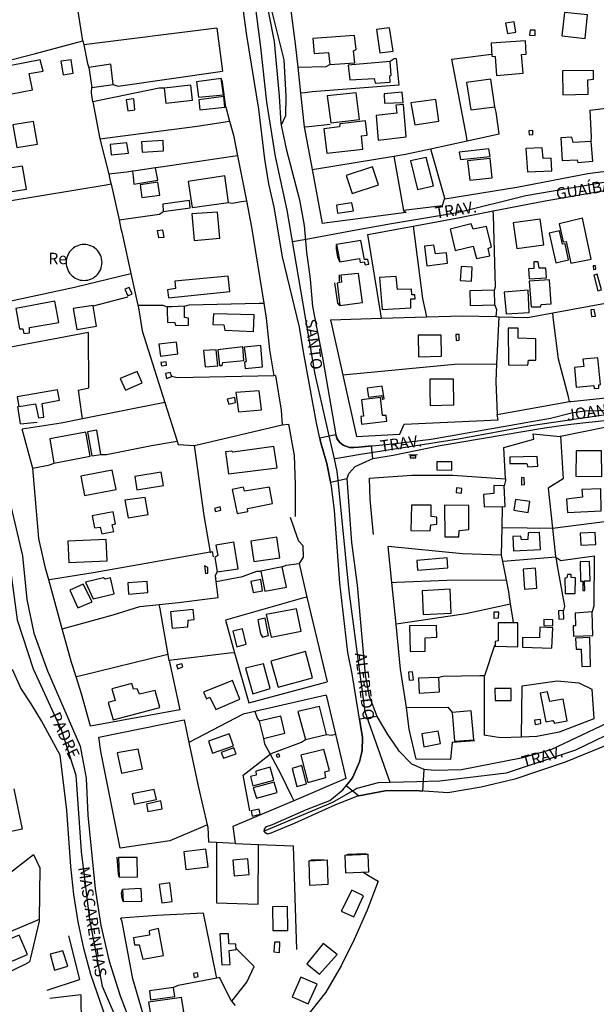
# Model space of a CAD drawing. Units: millimetres. Extents: x 183123 to 185537, y 1671509 to 1674286.
# Drawn here: x 184108 to 184234, y 1671766 to 1671980 of the extents above; entities that cross this region are included whole.
import ezdxf
from ezdxf.enums import TextEntityAlignment as Align

# ---------------------------------------------------------------- set-up
doc = ezdxf.new("R2010")
doc.units = ezdxf.units.MM
doc.header["$MEASUREMENT"] = 0
for name, color, linetype in [('V-CRUZAMENTO', 1, 'Continuous'), ('V-EDIFICACAO', 2, 'Continuous'), ('V-EIXO_DE_LOGRADOURO', 3, 'Continuous'), ('V-LOTE', 1, 'Continuous'), ('V-NOME_DOS_LOGRADOUROS', 7, 'Continuous'), ('V-QUADRA', 2, 'Continuous'), ('V-TESTADA', 210, 'Continuous'), ('V-VALETA', 173, 'Continuous')]:
    doc.layers.add(name, color=color, linetype=linetype)

msp = doc.modelspace()

# ---------------------------------------------------------------- linework, layer by layer
at = {"layer": 'V-CRUZAMENTO'}
for points in [[(184185.16, 1671884.63), (184184.9, 1671887.41), (184182.15, 1671887.16), (184181.07, 1671887.06), (184180.09, 1671887.06), (184178.7, 1671887.57), (184177.91, 1671888.23), (184177.39, 1671888.92), (184177.08, 1671889.81), (184173.62, 1671889.08), (184173.77, 1671888.36), (184173.83, 1671888.09), (184175.13, 1671883.54), (184175.97, 1671879.53), (184179.58, 1671880.28), (184179.6, 1671880.33), (184179.96, 1671881.37), (184181.32, 1671882.9), (184182.9, 1671883.61)], [(184190.95, 1671820.79), (184190.57, 1671821.33), (184188.44, 1671824.37), (184186.13, 1671828.34), (184182.29, 1671827.72), (184182.92, 1671823.76), (184182.84, 1671820.9), (184182.3, 1671818.47), (184180.84, 1671815.08), (184180.5, 1671814.65), (184179.39, 1671813.26), (184182.16, 1671811.05), (184187.87, 1671812.08), (184194.77, 1671812.16), (184195.38, 1671812.12), (184196.09, 1671812.07), (184196.41, 1671816.74), (184193.73, 1671817.91), (184193.52, 1671818.13)]]:
    msp.add_lwpolyline(points, close=True, dxfattribs=at)
at = {"layer": 'V-EDIFICACAO'}
for points in [[(184227.05, 1671982), (184226.5, 1671976.97), (184231.61, 1671976.33), (184232.08, 1671981.49), (184227.05, 1671982)], [(184185.97, 1671978.29), (184186.74, 1671973.22), (184189.6, 1671973.6), (184188.83, 1671978.72), (184185.97, 1671978.29)], [(184214.21, 1671979.7), (184214.59, 1671977.44), (184216.47, 1671977.74), (184216.09, 1671980), (184214.21, 1671979.7)], [(184172.07, 1671976.33), (184172.37, 1671973.09), (184175.52, 1671973.3), (184175.78, 1671970.66), (184181.24, 1671971.08), (184180.98, 1671973.64), (184181.54, 1671973.94), (184181.19, 1671977.01), (184172.07, 1671976.33)], [(184219.54, 1671978.16), (184219.41, 1671977.06), (184220.69, 1671977.01), (184220.65, 1671978.16), (184219.54, 1671978.16)], [(184211.01, 1671975.35), (184211.18, 1671972.49), (184211.95, 1671972.41), (184212.21, 1671968.27), (184218.01, 1671968.78), (184217.67, 1671972.88), (184218.69, 1671972.96), (184218.52, 1671975.82), (184211.01, 1671975.35)], [(184112.52, 1671971.73), (184112.52, 1671971.73), (184102.72, 1671969.78), (184104.01, 1671963.83), (184110.85, 1671965.14), (184110.1, 1671968.75), (184113.18, 1671969.26), (184112.52, 1671971.73), (184112.52, 1671971.73)], [(184117.04, 1671971.38), (184117.55, 1671968.44), (184119.73, 1671968.82), (184119.3, 1671971.68), (184117.04, 1671971.38)], [(184123.14, 1671970.06), (184123.14, 1671970.06), (184123.78, 1671965.67), (184128.47, 1671966.31), (184127.96, 1671970.74), (184123.14, 1671970.06), (184123.14, 1671970.06)], [(184179.83, 1671970.57), (184180.13, 1671967.37), (184185.5, 1671967.63), (184185.72, 1671966.6), (184188.96, 1671966.86), (184188.87, 1671968.23), (184189.17, 1671968.35), (184188.96, 1671971.34), (184179.83, 1671970.57)], [(184226.62, 1671969.29), (184226.71, 1671964.05), (184232.25, 1671964.17), (184232.17, 1671967.37), (184233.41, 1671967.46), (184233.41, 1671969.38), (184226.62, 1671969.29)], [(184139.61, 1671965.5), (184139.61, 1671965.5), (184139.99, 1671962.25), (184145.75, 1671962.89), (184145.41, 1671966.14), (184139.61, 1671965.5), (184139.61, 1671965.5)], [(184146.64, 1671966.9), (184147.07, 1671963.58), (184152.53, 1671964.09), (184152.06, 1671967.59), (184146.64, 1671966.9)], [(184205.68, 1671966.78), (184206.58, 1671960.76), (184211.82, 1671961.44), (184210.97, 1671967.5), (184205.68, 1671966.78)], [(184147.16, 1671962.94), (184147.41, 1671960.76), (184152.83, 1671961.4), (184152.62, 1671963.66), (184147.16, 1671962.94)], [(184175.18, 1671963.87), (184175.99, 1671957.95), (184182.26, 1671958.67), (184181.54, 1671964.47), (184175.18, 1671963.87)], [(184187.64, 1671964.3), (184187.76, 1671962.21), (184191.82, 1671962.42), (184191.6, 1671964.64), (184187.64, 1671964.3)], [(184131.29, 1671962.98), (184131.67, 1671960.59), (184133.21, 1671960.76), (184132.99, 1671963.19), (184131.29, 1671962.98)], [(184185.89, 1671959.52), (184186.36, 1671954.19), (184192.5, 1671954.87), (184191.86, 1671961.96), (184190.24, 1671961.83), (184190.41, 1671960.08), (184185.89, 1671959.52)], [(184193.48, 1671962.3), (184194.33, 1671957.48), (184199.62, 1671958.33), (184198.94, 1671963.06), (184193.48, 1671962.3)], [(184106.5, 1671957.48), (184107.36, 1671952.57), (184111.92, 1671953.3), (184111.03, 1671958.24), (184106.5, 1671957.48)], [(184178, 1671957.73), (184177.91, 1671957.09), (184174.46, 1671956.67), (184175.14, 1671951.29), (184182.99, 1671952.19), (184182.73, 1671955.13), (184183.92, 1671955.26), (184183.58, 1671958.37), (184178, 1671957.73)], [(184219.29, 1671956.2), (184219.37, 1671955.34), (184220.18, 1671955.43), (184220.14, 1671956.24), (184219.29, 1671956.2)], [(184226.28, 1671954.7), (184226.54, 1671949.71), (184229.82, 1671949.84), (184229.99, 1671949.29), (184233.24, 1671949.59), (184232.89, 1671953.89), (184228.93, 1671953.68), (184228.67, 1671954.79), (184226.28, 1671954.7)], [(184127.79, 1671953.21), (184128, 1671950.95), (184131.76, 1671951.33), (184131.46, 1671953.55), (184127.79, 1671953.21)], [(184134.66, 1671953.81), (184134.78, 1671951.55), (184139.48, 1671951.85), (184139.35, 1671954.11), (184134.66, 1671953.81)], [(184204.06, 1671951.55), (184204.31, 1671949.97), (184210.8, 1671950.61), (184210.54, 1671952.27), (184204.06, 1671951.55)], [(184222.44, 1671950.14), (184222.19, 1671952.49), (184218.65, 1671952.36), (184218.95, 1671947.24), (184224.28, 1671947.45), (184224.15, 1671950.22), (184222.44, 1671950.14)], [(184100.92, 1671947.32), (184101.73, 1671942.21), (184109.53, 1671943.44), (184108.64, 1671948.52), (184100.92, 1671947.32)], [(184193.39, 1671949.63), (184194.93, 1671943.36), (184198.43, 1671944.21), (184196.85, 1671950.35), (184193.39, 1671949.63)], [(184205.89, 1671949.67), (184206.4, 1671945.45), (184211.27, 1671945.96), (184210.8, 1671950.14), (184205.89, 1671949.67)], [(184137.73, 1671948.09), (184133.41, 1671947.48), (184132.65, 1671947.37), (184132.79, 1671946.25), (184132.99, 1671944.59), (184138.2, 1671945.4)], [(184144.85, 1671945.15), (184145.7, 1671939.48), (184153.64, 1671940.58), (184152.83, 1671946.34), (184144.85, 1671945.15)], [(184179.36, 1671946.43), (184180.64, 1671942.5), (184186.44, 1671944.42), (184185.12, 1671948.31), (184179.36, 1671946.43)], [(184134.32, 1671944.38), (184134.7, 1671941.61), (184138.62, 1671942.16), (184138.24, 1671944.98), (184134.32, 1671944.38)], [(184139.31, 1671940.2), (184139.35, 1671938.58), (184145.28, 1671939.39), (184145.11, 1671941.01), (184139.31, 1671940.2)], [(184177.23, 1671939.94), (184177.48, 1671938.2), (184180.98, 1671938.71), (184180.6, 1671940.46), (184177.23, 1671939.94)], [(184145.62, 1671938.07), (184146.17, 1671932.27), (184151.76, 1671932.74), (184151.21, 1671938.45), (184145.62, 1671938.07)], [(184207.09, 1671934.74), (184206.7, 1671935.89), (184202.1, 1671934.7), (184203.21, 1671930.05), (184207.13, 1671930.99), (184207.81, 1671928.34), (184210.76, 1671928.94), (184210.41, 1671930.52), (184211.1, 1671930.86), (184210.03, 1671935.3), (184207.09, 1671934.74)], [(184215.83, 1671936.15), (184216.64, 1671930.48), (184222.57, 1671931.29), (184221.72, 1671936.92), (184215.83, 1671936.15)], [(184225.94, 1671935.89), (184226.79, 1671931.97), (184227.43, 1671932.01), (184228.46, 1671927.28), (184232.89, 1671928.21), (184231.02, 1671937.13), (184225.94, 1671935.89)], [(184138.07, 1671934.4), (184138.33, 1671932.91), (184139.61, 1671932.99), (184139.31, 1671934.53), (184138.07, 1671934.4)], [(184223.72, 1671933.89), (184225.17, 1671927.36), (184227.93, 1671928.02), (184227.2, 1671931.51), (184226.61, 1671931.46), (184225.95, 1671934.37), (184223.72, 1671933.89)], [(184126.01, 1671927.47), (184125.99, 1671927.88), (184125.93, 1671928.29), (184125.82, 1671928.68), (184125.67, 1671929.07), (184125.49, 1671929.43), (184125.26, 1671929.78), (184125, 1671930.09), (184124.71, 1671930.38), (184124.4, 1671930.64), (184124.05, 1671930.87), (184123.69, 1671931.05), (184123.3, 1671931.2), (184122.91, 1671931.31), (184122.5, 1671931.37), (184122.09, 1671931.39), (184121.68, 1671931.37), (184121.27, 1671931.31), (184120.88, 1671931.2), (184120.49, 1671931.05), (184120.13, 1671930.87), (184119.78, 1671930.64), (184119.47, 1671930.38), (184119.18, 1671930.09), (184118.92, 1671929.78), (184118.69, 1671929.43), (184118.51, 1671929.07), (184118.36, 1671928.68), (184118.25, 1671928.29), (184118.19, 1671927.88), (184118.17, 1671927.47), (184118.19, 1671927.06), (184118.25, 1671926.65), (184118.36, 1671926.26), (184118.51, 1671925.87), (184118.69, 1671925.51), (184118.92, 1671925.16), (184119.18, 1671924.85), (184119.47, 1671924.56), (184119.78, 1671924.3), (184120.13, 1671924.07), (184120.49, 1671923.89), (184120.88, 1671923.74), (184121.27, 1671923.63), (184121.68, 1671923.57), (184122.09, 1671923.55), (184122.5, 1671923.57), (184122.91, 1671923.63), (184123.3, 1671923.74), (184123.69, 1671923.89), (184124.05, 1671924.07), (184124.4, 1671924.3), (184124.71, 1671924.56), (184125, 1671924.85), (184125.26, 1671925.16), (184125.49, 1671925.51), (184125.67, 1671925.87), (184125.82, 1671926.26), (184125.93, 1671926.65), (184125.99, 1671927.06), (184126.01, 1671927.47)], [(184177.27, 1671931.37), (184177.27, 1671931.37), (184177.95, 1671927.57), (184182.26, 1671928.3), (184182.39, 1671927.45), (184183.29, 1671927.57), (184183.5, 1671926.98), (184184.31, 1671927.11), (184184.1, 1671928.09), (184183.33, 1671928.13), (184182.6, 1671932.27), (184177.27, 1671931.37), (184177.27, 1671931.37)], [(184198.85, 1671929.32), (184198.51, 1671931.24), (184196.47, 1671930.99), (184196.98, 1671926.72), (184201.54, 1671927.28), (184201.29, 1671929.54), (184198.85, 1671929.32)], [(184220.4, 1671927.57), (184220.35, 1671926.12), (184219.2, 1671926.04), (184219.33, 1671923.91), (184223.13, 1671924.08), (184223, 1671926.25), (184221.51, 1671926.21), (184221.33, 1671927.57), (184220.4, 1671927.57)], [(184178.21, 1671924.67), (184178.34, 1671923.14), (184177.36, 1671922.92), (184178, 1671918.1), (184182.94, 1671918.74), (184182.09, 1671925.06), (184178.21, 1671924.67)], [(184204.49, 1671926.59), (184204.27, 1671923.52), (184206.75, 1671923.39), (184206.87, 1671926.42), (184204.49, 1671926.59)], [(184233.82, 1671926.75), (184233.3, 1671926.72), (184233.41, 1671925.95), (184233.92, 1671926.01), (184233.82, 1671926.75)], [(184234.22, 1671924.89), (184233.45, 1671924.67), (184234.34, 1671921.3), (184235.16, 1671921.52), (184234.22, 1671924.89)], [(184141.91, 1671923.35), (184142.08, 1671921.77), (184140.29, 1671921.47), (184140.54, 1671919.77), (184153.94, 1671921.09), (184153.6, 1671924.5), (184141.91, 1671923.35)], [(184186.65, 1671924.16), (184187.21, 1671917.17), (184193.48, 1671917.55), (184193.48, 1671919.55), (184194.42, 1671919.55), (184194.36, 1671920.41), (184193.69, 1671920.41), (184193.61, 1671921.65), (184190.58, 1671921.56), (184190.28, 1671924.38), (184186.65, 1671924.16)], [(184219.37, 1671923.39), (184219.76, 1671917.76), (184221.8, 1671917.81), (184221.97, 1671918.32), (184224.15, 1671918.45), (184223.77, 1671923.69), (184219.37, 1671923.39)], [(184131.93, 1671922.03), (184131.03, 1671921.65), (184131.63, 1671920.19), (184132.57, 1671920.62), (184131.93, 1671922.03)], [(184206.4, 1671921.26), (184206.49, 1671918.06), (184211.86, 1671918.19), (184211.74, 1671921.39), (184206.4, 1671921.26)], [(184213.91, 1671921.01), (184214.3, 1671916.23), (184219.37, 1671916.57), (184219.12, 1671921.43), (184213.91, 1671921.01)], [(184107.19, 1671917.42), (184107.95, 1671912.94), (184108.72, 1671912.94), (184108.94, 1671911.92), (184110.13, 1671912.09), (184110.13, 1671913.28), (184116.57, 1671914.35), (184115.72, 1671919), (184107.19, 1671917.42)], [(184124.1, 1671917.95), (184124.08, 1671918.1), (184119.68, 1671917.42), (184120.49, 1671912.86), (184124.8, 1671913.58)], [(184140.24, 1671917.76), (184140.26, 1671917.11), (184140.33, 1671914.39), (184141.87, 1671914.44), (184142.12, 1671913.67), (184144.89, 1671913.75), (184144.89, 1671915.29), (184144, 1671915.42), (184144, 1671917.89), (184141.27, 1671917.8), (184140.24, 1671917.76)], [(184150.35, 1671916.23), (184150.23, 1671913.92), (184152.66, 1671913.88), (184152.87, 1671912.69), (184159.14, 1671912.39), (184159.23, 1671916.01), (184150.35, 1671916.23)], [(184232.85, 1671917.12), (184232.98, 1671915.63), (184233.83, 1671915.72), (184233.58, 1671917.21), (184232.85, 1671917.12)], [(184216.98, 1671910.94), (184216.98, 1671913.11), (184214.77, 1671913.11), (184214.81, 1671905.09), (184219.07, 1671905.05), (184219.2, 1671906.12), (184220.82, 1671906.12), (184220.82, 1671910.77), (184216.98, 1671910.94)], [(184138.41, 1671909.62), (184138.79, 1671906.97), (184142.55, 1671907.48), (184142.25, 1671910.04), (184138.41, 1671909.62)], [(184195.06, 1671911.58), (184195.14, 1671906.89), (184200.22, 1671906.97), (184200.13, 1671911.62), (184195.06, 1671911.58)], [(184203.29, 1671911.71), (184203.38, 1671910.43), (184204.06, 1671910.47), (184204.02, 1671911.75), (184203.29, 1671911.71)], [(184148.18, 1671908.25), (184148.52, 1671904.67), (184151.29, 1671904.88), (184150.95, 1671908.38), (184148.18, 1671908.25)], [(184151.34, 1671908.42), (184151.68, 1671904.97), (184152.23, 1671904.97), (184152.44, 1671905.61), (184157.01, 1671906.03), (184156.75, 1671909.06), (184151.34, 1671908.42)], [(184157.09, 1671908.98), (184157.52, 1671905.86), (184157.14, 1671905.61), (184157.26, 1671904.33), (184161.1, 1671904.71), (184160.68, 1671909.36), (184157.09, 1671908.98)], [(184138.84, 1671905.65), (184139.01, 1671904.88), (184140.12, 1671905.01), (184140.03, 1671905.78), (184138.84, 1671905.65)], [(184231.1, 1671906.37), (184231.27, 1671904.75), (184229.23, 1671904.5), (184229.65, 1671900.27), (184233.45, 1671900.62), (184233.58, 1671899.93), (184234.6, 1671900.02), (184234.6, 1671900.74), (184234.94, 1671900.79), (184234.39, 1671906.67), (184231.1, 1671906.37)], [(184130.01, 1671902.15), (184131.16, 1671899.59), (184134.78, 1671901.21), (184133.68, 1671903.69), (184130.01, 1671902.15)], [(184139.9, 1671903.22), (184140.12, 1671902.15), (184141.23, 1671902.54), (184140.88, 1671903.47), (184139.9, 1671903.22)], [(184197.66, 1671899.68), (184197.7, 1671896.26), (184202.91, 1671896.39), (184202.78, 1671901.98), (184197.62, 1671902.01), (184197.66, 1671899.68)], [(184107.44, 1671898.14), (184107.44, 1671898.14), (184107.83, 1671896.01), (184111.49, 1671896.61), (184112.13, 1671893.53), (184113.29, 1671893.71), (184112.9, 1671896.69), (184116.7, 1671897.42), (184116.31, 1671899.63), (184107.44, 1671898.14), (184107.44, 1671898.14)], [(184155.26, 1671899.04), (184155.81, 1671894.86), (184160.85, 1671895.28), (184160.34, 1671899.46), (184155.26, 1671899.04)], [(184183.97, 1671900.02), (184184.22, 1671898.06), (184187.12, 1671898.4), (184187.25, 1671897.59), (184187.66, 1671897.67), (184187.25, 1671900.49), (184183.97, 1671900.02)], [(184153.38, 1671897.63), (184153.72, 1671896.56), (184155.17, 1671896.86), (184155, 1671897.97), (184153.38, 1671897.63)], [(184182.69, 1671897.46), (184183.16, 1671893.88), (184182.58, 1671893.82), (184182.72, 1671892.19), (184188.22, 1671892.82), (184188.08, 1671894.07), (184187.3, 1671894.02), (184186.87, 1671897.97), (184182.69, 1671897.46)], [(184114.57, 1671888.97), (184115.5, 1671883.68), (184123.4, 1671885.17), (184122.46, 1671890.42), (184114.57, 1671888.97)], [(184122.84, 1671890.51), (184123.78, 1671885.26), (184125.78, 1671885.56), (184124.85, 1671890.85), (184122.84, 1671890.51)], [(184154.62, 1671886.03), (184154.36, 1671886.28), (184153, 1671886.11), (184153.64, 1671881.33), (184164.26, 1671882.61), (184163.58, 1671887.31), (184154.62, 1671886.03)], [(184229.61, 1671886.33), (184229.61, 1671886.33), (184229.52, 1671880.82), (184235.2, 1671880.74), (184235.16, 1671886.33), (184229.61, 1671886.33)], [(184193.31, 1671885.26), (184193.31, 1671884.79), (184194.59, 1671884.79), (184194.55, 1671885.26), (184193.31, 1671885.26)], [(184199.15, 1671883.94), (184199.15, 1671883.94), (184199.15, 1671882.19), (184202.44, 1671882.15), (184202.44, 1671883.94), (184199.15, 1671883.94), (184199.15, 1671883.94)], [(184215.15, 1671884.96), (184215.15, 1671883.6), (184218.82, 1671883.6), (184219.07, 1671882.87), (184221.21, 1671882.96), (184221.08, 1671885.09), (184215.15, 1671884.96)], [(184121.35, 1671880.82), (184122.2, 1671876.6), (184129.07, 1671877.92), (184128.26, 1671882.1), (184121.35, 1671880.82)], [(184133.16, 1671880.7), (184133.63, 1671877.79), (184139.43, 1671878.78), (184138.92, 1671881.68), (184133.16, 1671880.7)], [(184217.71, 1671880.52), (184217.71, 1671878.95), (184218.35, 1671878.99), (184218.26, 1671880.44), (184217.71, 1671880.52)], [(184157.18, 1671877.5), (184156.92, 1671878.43), (184154.45, 1671877.92), (184155.52, 1671872.63), (184157.9, 1671873.06), (184157.82, 1671873.74), (184163.24, 1671874.81), (184162.6, 1671878.39), (184157.18, 1671877.5)], [(184203.5, 1671878.26), (184203.42, 1671877.24), (184204.53, 1671877.07), (184204.66, 1671878.14), (184203.5, 1671878.26)], [(184214.08, 1671874.21), (184214.08, 1671874.21), (184213.91, 1671878.69), (184211.61, 1671878.78), (184211.61, 1671877.03), (184209.39, 1671876.81), (184209.48, 1671874.13)], [(184227.52, 1671875.79), (184227.69, 1671872.85), (184235.11, 1671873.23), (184234.98, 1671878.05), (184230.89, 1671877.88), (184231.02, 1671876.22), (184227.52, 1671875.79)], [(184131.03, 1671875.58), (184131.71, 1671871.69), (184136.11, 1671872.46), (184135.47, 1671876.17), (184131.03, 1671875.58)], [(184216.34, 1671875.7), (184216, 1671873.36), (184219.16, 1671872.89), (184219.5, 1671875.28), (184216.34, 1671875.7)], [(184150.61, 1671873.74), (184150.82, 1671873.06), (184151.98, 1671873.36), (184151.85, 1671874.08), (184150.61, 1671873.74)], [(184193.61, 1671874.51), (184193.52, 1671868.92), (184197.75, 1671868.88), (184197.87, 1671870.2), (184199.2, 1671870.33), (184199.15, 1671871.87), (184197.96, 1671871.99), (184197.92, 1671874.51), (184193.61, 1671874.51)], [(184200.86, 1671874.51), (184200.9, 1671867.56), (184203.97, 1671867.56), (184204.06, 1671868.92), (184206.19, 1671869.14), (184206.19, 1671874.42), (184200.86, 1671874.51)], [(184123.82, 1671872.12), (184124.33, 1671869.52), (184125.61, 1671869.65), (184126, 1671868.2), (184128.56, 1671868.71), (184128.26, 1671870.2), (184128.98, 1671870.37), (184128.47, 1671873.02), (184123.82, 1671872.12)], [(184118.53, 1671866.58), (184118.75, 1671861.93), (184127.11, 1671862.31), (184126.89, 1671866.96), (184118.53, 1671866.58)], [(184158.5, 1671866.62), (184159.18, 1671862.14), (184164.9, 1671862.95), (184164.22, 1671867.47), (184158.5, 1671866.62)], [(184219.16, 1671868.45), (184219.03, 1671866.96), (184217.67, 1671866.92), (184217.5, 1671867.73), (184215.79, 1671867.64), (184215.96, 1671864.49), (184221.85, 1671864.78), (184221.63, 1671868.54), (184219.16, 1671868.45)], [(184230.51, 1671868.37), (184230.63, 1671865.77), (184233.92, 1671865.89), (184233.75, 1671868.54), (184230.51, 1671868.37)], [(184150.87, 1671865.77), (184151.29, 1671863.46), (184150.65, 1671863.04), (184151.16, 1671859.92), (184155.73, 1671860.6), (184154.83, 1671866.41), (184150.87, 1671865.77)], [(184194.8, 1671862.4), (184194.97, 1671860.26), (184201.58, 1671860.82), (184201.41, 1671862.99), (184194.8, 1671862.4)], [(184148.39, 1671861.2), (184148.65, 1671859.58), (184149.16, 1671859.62), (184149.16, 1671860.86), (184148.39, 1671861.2)], [(184160.72, 1671860.05), (184160.72, 1671860.05), (184161.62, 1671855.7), (184166.31, 1671856.59), (184165.41, 1671860.99), (184160.72, 1671860.05), (184160.72, 1671860.05)], [(184218.05, 1671860.52), (184218.35, 1671856.17), (184220.99, 1671856.34), (184220.74, 1671860.69), (184218.05, 1671860.52)], [(184230.46, 1671862.1), (184230.57, 1671857.89), (184231.11, 1671857.89), (184231.1, 1671855.83), (184231.49, 1671855.83), (184231.44, 1671857.92), (184232.71, 1671857.97), (184232.55, 1671862.14), (184230.46, 1671862.1)], [(184122.37, 1671857.66), (184124.08, 1671854.03), (184128.64, 1671855.1), (184127.83, 1671858.6), (184126.72, 1671858.3), (184126.3, 1671858.64), (184122.37, 1671857.66)], [(184158.54, 1671857.83), (184159.01, 1671855.44), (184161.1, 1671855.78), (184160.72, 1671858.26), (184158.54, 1671857.83)], [(184227.69, 1671859.37), (184227.61, 1671858.64), (184227.14, 1671858.56), (184227.22, 1671855.19), (184229.43, 1671855.21), (184229.46, 1671858.61), (184228.5, 1671858.68), (184228.52, 1671859.36), (184227.69, 1671859.37)], [(184121.9, 1671857.23), (184119, 1671855.91), (184120.75, 1671852.07), (184123.82, 1671853.35), (184121.9, 1671857.23)], [(184131.67, 1671857.53), (184131.8, 1671855.02), (184136.02, 1671855.44), (184135.85, 1671857.79), (184131.67, 1671857.53)], [(184195.95, 1671855.78), (184196.17, 1671850.62), (184202.27, 1671850.88), (184202.1, 1671856.17), (184195.95, 1671855.78)], [(184140.97, 1671851.22), (184141.35, 1671847.64), (184144.77, 1671847.94), (184144.81, 1671849.39), (184146.13, 1671849.51), (184145.92, 1671851.69), (184140.97, 1671851.22)], [(184161.87, 1671850.62), (184162.94, 1671845.67), (184169.55, 1671847), (184168.53, 1671851.86), (184161.87, 1671850.62)], [(184160.04, 1671849.47), (184160.04, 1671849.47), (184160.63, 1671846.36), (184161.06, 1671845.63), (184162.38, 1671846.02), (184161.66, 1671849.77), (184160.04, 1671849.47)], [(184211.61, 1671851.09), (184211.61, 1671849.81), (184212.68, 1671849.85), (184212.72, 1671851.09), (184211.61, 1671851.09)], [(184222.57, 1671849.51), (184222.57, 1671848.19), (184224.49, 1671848.15), (184224.49, 1671849.47), (184222.57, 1671849.51)], [(184225.73, 1671851.43), (184225.81, 1671849.6), (184226.92, 1671849.68), (184226.88, 1671851.48), (184225.73, 1671851.43)], [(184229.4, 1671850.92), (184229.44, 1671848.15), (184228.93, 1671848.15), (184229.01, 1671845.84), (184233.28, 1671846.02), (184233.11, 1671851.18), (184229.4, 1671850.92)], [(184154.58, 1671847), (184155.47, 1671843.54), (184157.52, 1671844.14), (184156.71, 1671847.51), (184154.58, 1671847)], [(184193.18, 1671848.11), (184193.31, 1671842.56), (184196.59, 1671842.6), (184196.59, 1671845.5), (184199.2, 1671845.63), (184199.11, 1671848.23), (184193.18, 1671848.11)], [(184216.86, 1671848.79), (184212.55, 1671848.79), (184212.55, 1671844.82), (184211.95, 1671844.69), (184211.91, 1671843.71), (184216.86, 1671843.58), (184216.86, 1671848.79)], [(184221.68, 1671847.81), (184221.59, 1671845.5), (184217.88, 1671845.55), (184217.88, 1671843.5), (184224.32, 1671843.29), (184224.49, 1671847.68), (184221.68, 1671847.81)], [(184229.44, 1671845.46), (184229.61, 1671843.03), (184230.72, 1671843.03), (184230.89, 1671839.28), (184232.77, 1671839.32), (184232.64, 1671845.55), (184229.44, 1671845.46)], [(184162.9, 1671840.38), (184164.52, 1671834.71), (184172.02, 1671836.76), (184170.45, 1671842.56), (184162.9, 1671840.38)], [(184142.29, 1671839.53), (184142.55, 1671838.76), (184143.7, 1671839.15), (184143.44, 1671839.87), (184142.29, 1671839.53)], [(184157.39, 1671838.89), (184158.93, 1671833.3), (184162.77, 1671834.46), (184161.32, 1671839.83), (184157.39, 1671838.89)], [(184193.82, 1671838.08), (184193.01, 1671838), (184193.14, 1671836.29), (184194.08, 1671836.33), (184193.82, 1671838.08)], [(184195.19, 1671836.67), (184195.31, 1671833.43), (184199.79, 1671833.69), (184199.62, 1671836.84), (184195.19, 1671836.67)], [(184128.13, 1671834.41), (184128.9, 1671831.81), (184127.37, 1671831.42), (184127.37, 1671831.42), (184128.47, 1671827.63), (184138.67, 1671830.32), (184137.64, 1671834.03), (184134.19, 1671833.22), (184133.68, 1671834.37), (184132.87, 1671834.28), (184132.52, 1671835.52), (184128.13, 1671834.41)], [(184148.18, 1671833.65), (184148.82, 1671832.19), (184149.59, 1671832.54), (184150.87, 1671829.89), (184156.16, 1671832.15), (184154.49, 1671836.16), (184148.18, 1671833.65)], [(184211.86, 1671834.46), (184211.91, 1671831.81), (184215.45, 1671831.81), (184215.41, 1671834.46), (184211.86, 1671834.46)], [(184223.38, 1671833.69), (184221.76, 1671833.43), (184222.96, 1671827.2), (184224.49, 1671827.46), (184224.88, 1671826.86), (184227.65, 1671827.42), (184226.75, 1671832.15), (184223.89, 1671831.6), (184223.38, 1671833.69)], [(184168.78, 1671829.42), (184170.45, 1671823.32), (184175.05, 1671824.39), (184173.56, 1671830.53), (184168.78, 1671829.42)], [(184160.38, 1671827.29), (184160.38, 1671827.29), (184161.32, 1671823.54), (184165.97, 1671824.73), (184165.07, 1671828.44), (184160.38, 1671827.29), (184160.38, 1671827.29)], [(184202.52, 1671829.21), (184202.52, 1671829.21), (184203.03, 1671822.94), (184207.26, 1671823.24), (184206.7, 1671829.55), (184202.52, 1671829.21), (184202.52, 1671829.21)], [(184220.52, 1671827.5), (184220.69, 1671826.61), (184221.93, 1671826.78), (184221.8, 1671827.67), (184220.52, 1671827.5)], [(184149.25, 1671822.94), (184150.14, 1671820.34), (184154.71, 1671821.96), (184153.81, 1671824.52), (184149.25, 1671822.94)], [(184195.87, 1671824.56), (184196.34, 1671821.74), (184200.01, 1671822.43), (184199.49, 1671825.16), (184195.87, 1671824.56)], [(184152.06, 1671820.51), (184152.57, 1671819.23), (184155.35, 1671820.21), (184154.83, 1671821.53), (184152.06, 1671820.51)], [(184129.32, 1671820.38), (184130.26, 1671815.99), (184134.83, 1671816.92), (184133.89, 1671821.19), (184129.32, 1671820.38)], [(184164.09, 1671820), (184164.26, 1671819.44), (184164.86, 1671819.61), (184164.64, 1671820.21), (184164.09, 1671820)], [(184169.42, 1671819.87), (184171, 1671813.94), (184174.92, 1671815), (184174.67, 1671816.24), (184175.73, 1671816.58), (184174.5, 1671821.15), (184169.42, 1671819.87)], [(184159.61, 1671816.37), (184159.7, 1671815.56), (184158.42, 1671815.22), (184158.93, 1671813.21), (184163.54, 1671814.45), (184162.72, 1671817.27), (184159.61, 1671816.37)], [(184167.54, 1671816.97), (184168.61, 1671813.08), (184168.61, 1671813.08), (184170.7, 1671813.64), (184169.64, 1671817.65), (184167.54, 1671816.97)], [(184159.06, 1671812.74), (184159.74, 1671810.48), (184164.3, 1671811.72), (184163.66, 1671814.02), (184159.06, 1671812.74)], [(184132.57, 1671811.46), (184133.04, 1671809.16), (184137.9, 1671810.18), (184137.43, 1671812.4), (184132.57, 1671811.46)], [(184135.72, 1671809.2), (184136.02, 1671807.58), (184139.18, 1671808.18), (184138.88, 1671809.89), (184135.72, 1671809.2)], [(184158.6, 1671807.73), (184158.81, 1671806.6), (184160.6, 1671807.01), (184160.34, 1671808.1), (184158.6, 1671807.73)], [(184143.87, 1671798.79), (184144.34, 1671794.91), (184149.2, 1671795.55), (184148.73, 1671799.35), (184143.87, 1671798.79)], [(184184.31, 1671794.44), (184184.31, 1671794.44), (184184.18, 1671798.24), (184179.1, 1671797.98), (184179.1, 1671797.98), (184179.1, 1671797.98), (184179.23, 1671794.19)], [(184129.58, 1671797.52), (184129.75, 1671793.25), (184133.76, 1671793.33), (184133.68, 1671797.56), (184129.58, 1671797.52)], [(184154.62, 1671797), (184154.88, 1671793.55), (184158.16, 1671793.85), (184157.9, 1671797.26), (184154.62, 1671797)], [(184171.17, 1671796.75), (184171.17, 1671796.75), (184171.38, 1671791.5), (184175.44, 1671791.71), (184175.27, 1671797), (184171.17, 1671796.75), (184171.17, 1671796.75)], [(184140.8, 1671792.01), (184138.5, 1671791.63), (184139.09, 1671787.66), (184141.31, 1671787.92), (184140.8, 1671792.01), (184140.8, 1671792.01)], [(184130.52, 1671790.56), (184130.52, 1671790.56), (184130.6, 1671787.92), (184134.74, 1671788.05), (184134.57, 1671790.78), (184130.52, 1671790.56), (184130.52, 1671790.56)], [(184178.25, 1671785.83), (184181.07, 1671784.59), (184183.16, 1671789.15), (184180.6, 1671790.39), (184178.25, 1671785.83)], [(184163.28, 1671786.81), (184163.32, 1671781.6), (184166.61, 1671781.65), (184166.56, 1671786.85), (184163.28, 1671786.81)], [(184136.28, 1671781.56), (184136.41, 1671780.62), (184132.87, 1671779.98), (184133.12, 1671778.49), (184134.14, 1671778.49), (184134.91, 1671775.33), (184139.48, 1671776.19), (184138.33, 1671782.03), (184136.28, 1671781.56)], [(184155.3, 1671777.47), (184155.22, 1671778.62), (184153.72, 1671778.7), (184153.64, 1671780.92), (184151.76, 1671780.88), (184152.19, 1671774.1), (184153.98, 1671774.22), (184153.81, 1671777.25), (184155.3, 1671777.47)], [(184098.36, 1671776.66), (184100.19, 1671772.35), (184102.2, 1671773.03), (184102.49, 1671772.31), (184103.94, 1671772.9), (184103.73, 1671773.84), (184109.75, 1671776.4), (184107.91, 1671780.62), (184098.36, 1671776.66)], [(184163.71, 1671779.09), (184163.54, 1671776.95), (184164.8, 1671776.82), (184164.86, 1671779.05), (184163.71, 1671779.09)], [(184170.79, 1671774.31), (184173.56, 1671772.05), (184177.4, 1671776.4), (184177.4, 1671776.4), (184177.4, 1671776.4), (184174.37, 1671778.75), (184170.79, 1671774.31)], [(184117.42, 1671777.21), (184114.65, 1671776.44), (184115.59, 1671772.99), (184118.53, 1671773.8), (184117.42, 1671777.21)], [(184146, 1671772.22), (184146.13, 1671771.37), (184147.03, 1671771.54), (184146.86, 1671772.39), (184146, 1671772.22)], [(184169.46, 1671771.41), (184167.54, 1671767.1), (184171.04, 1671765.61), (184173.05, 1671769.87), (184169.46, 1671771.41)], [(184136.36, 1671768.42), (184136.62, 1671766.46), (184141.95, 1671767.23), (184141.65, 1671769.19), (184136.36, 1671768.42)], [(184136.15, 1671765.95), (184136.96, 1671761.04), (184142.34, 1671761.81), (184142.12, 1671763.52), (184143.87, 1671763.86), (184143.36, 1671767.02), (184136.15, 1671765.95)]]:
    msp.add_lwpolyline(points, close=True, dxfattribs=at)
at = {"layer": 'V-EIXO_DE_LOGRADOURO'}
for points in [[(184175.88, 1671888.64), (184172.6, 1671903.1), (184166.5, 1671938.88), (184163.9, 1671950.63), (184162, 1671962.46), (184160.72, 1671974.44), (184157.68, 1671998.1), (184152.48, 1672020.82), (184150.22, 1672044.62), (184148.04, 1672060.69)], [(184167.66, 1671932.06), (184170.63, 1671932.52), (184180.72, 1671934.47), (184189.29, 1671935.99), (184203.72, 1671938.37), (184218.59, 1671942.06), (184239.49, 1671945.65), (184253.93, 1671947.38), (184274.38, 1671950.97), (184289.14, 1671953.04), (184304.62, 1671956), (184311.6, 1671957.05)], [(184090.38, 1671931.31), (184090.67, 1671929.95), (184095.76, 1671905.96), (184105.72, 1671862.46), (184107.49, 1671849.42), (184110.94, 1671838.74), (184117.19, 1671825.3), (184120.27, 1671815.5), (184121.46, 1671798.89), (184123.28, 1671784.02), (184126.05, 1671769.47), (184131.35, 1671757.13), (184138.39, 1671749.54), (184147.17, 1671739.58), (184154.21, 1671728.83), (184155.01, 1671726.75)], [(184311.22, 1671903.97), (184303.96, 1671903.7), (184287.59, 1671901.37), (184270.29, 1671899.19), (184219.7, 1671891.8), (184203.88, 1671888.92), (184182.5, 1671885.52)], [(184176.8, 1671884.61), (184175.88, 1671888.64)], [(184182.5, 1671885.52), (184177.8, 1671884.77), (184176.8, 1671884.61)], [(184177.61, 1671879.91), (184177.42, 1671881.86), (184176.8, 1671884.61)], [(184186.78, 1671820.11), (184183.48, 1671829.34), (184179.98, 1671855.72), (184177.61, 1671879.91)], [(184240.35, 1671826.25), (184229.46, 1671820.99), (184214.34, 1671815.93), (184199.84, 1671814.22), (184194.78, 1671814.07)], [(184189, 1671813.91), (184188.64, 1671814.91), (184186.78, 1671820.11)], [(184189, 1671813.91), (184186.35, 1671813.83), (184181.72, 1671812.59), (184181.33, 1671812.37)], [(184194.78, 1671814.07), (184189, 1671813.91)], [(184181.33, 1671812.37), (184176.36, 1671809.55), (184161.47, 1671803.28)]]:
    msp.add_lwpolyline(points, dxfattribs=at)
at = {"layer": 'V-LOTE'}
for points in [[(184121.82, 1671975.86), (184120.48, 1671984.11), (184118.39, 1671994.38), (184125.11, 1671995.46), (184126.17, 1671995.7)], [(184166.69, 1671987), (184168.24, 1671975.23), (184168.79, 1671970.07)], [(184151.07, 1671978.61), (184122, 1671974.97)], [(184151.07, 1671978.61), (184152.31, 1671969.2)], [(184093.65, 1671968.51), (184111.5, 1671973.06), (184121.82, 1671975.86)], [(184121.82, 1671975.86), (184122, 1671974.97)], [(184122, 1671974.97), (184122.83, 1671970.91), (184123.14, 1671970.06)], [(184205.81, 1671954), (184205.62, 1671955), (184202.45, 1671971.88), (184211.11, 1671972.91)], [(184168.79, 1671970.07), (184175.02, 1671970.28), (184175.78, 1671970.66)], [(184168.79, 1671970.07), (184169.4, 1671964.39)], [(184190.3, 1671971.97), (184190.86, 1671966.17), (184171.92, 1671964.7), (184170.4, 1671964.51), (184169.4, 1671964.39)], [(184190.3, 1671971.97), (184189.87, 1671971.9), (184188.96, 1671971.34)], [(184128.47, 1671966.31), (184129.57, 1671965.93), (184152.31, 1671969.2)], [(184124.02, 1671962.51), (184124.01, 1671962.51), (184123.73, 1671964.47), (184123.78, 1671965.67)], [(184139.61, 1671965.5), (184138.52, 1671965.49), (184124.02, 1671962.51)], [(184169.4, 1671964.39), (184170.19, 1671957.04)], [(184232.89, 1671953.89), (184232.98, 1671954.84), (184232.65, 1671960.69), (184252.69, 1671963.26), (184254.48, 1671963.49)], [(184124.02, 1671962.51), (184125.53, 1671954.42)], [(184153.07, 1671961.38), (184153.89, 1671958.32)], [(184205.81, 1671954), (184212.78, 1671955.51), (184212.16, 1671960.29), (184211.82, 1671961.44)], [(184125.53, 1671954.42), (184146.8, 1671957.22), (184152.89, 1671958.16), (184153.89, 1671958.32)], [(184153.89, 1671958.32), (184154.72, 1671955.23), (184155.6, 1671950.76)], [(184170.19, 1671957.04), (184171.19, 1671957.15), (184175.89, 1671957.66)], [(184170.19, 1671957.04), (184170.22, 1671956.72), (184171.9, 1671947.76)], [(184125.53, 1671954.42), (184127.47, 1671946.71)], [(184197.76, 1671952.25), (184205.81, 1671954)], [(184155.6, 1671950.76), (184154.58, 1671950.61), (184138.89, 1671948.26), (184137.73, 1671948.09)], [(184155.6, 1671950.76), (184157.56, 1671940.93)], [(184171.9, 1671947.76), (184172.9, 1671947.92), (184189.81, 1671950.67)], [(184189.81, 1671950.67), (184192.34, 1671951.08), (184197.76, 1671952.25)], [(184189.81, 1671950.67), (184191.9, 1671938.8)], [(184197.76, 1671952.25), (184198.05, 1671951.25), (184200.62, 1671942.27), (184200.91, 1671941.27)], [(184267.99, 1671952.01), (184249.53, 1671949.08), (184232.18, 1671946.79), (184216.64, 1671943.86), (184200.91, 1671941.27)], [(184132.65, 1671947.37), (184131.41, 1671947.14), (184127.47, 1671946.71)], [(184127.47, 1671946.71), (184127.82, 1671945.32), (184127.99, 1671944.54)], [(184171.9, 1671947.76), (184174.1, 1671935.99)], [(184127.99, 1671944.54), (184126.94, 1671944.36), (184098.61, 1671939.69)], [(184127.99, 1671944.54), (184129.72, 1671936.75)], [(184211.51, 1671938.71), (184222.85, 1671940.94), (184238.36, 1671943.59)], [(184153.64, 1671940.58), (184154.44, 1671940.42), (184156.48, 1671940.75), (184157.56, 1671940.93)], [(184157.56, 1671940.93), (184158.7, 1671935.16), (184161.38, 1671918.56)], [(184200.91, 1671941.27), (184200.79, 1671941.25), (184200.36, 1671939.83), (184191.9, 1671938.8)], [(184129.72, 1671936.75), (184138.56, 1671938.01), (184139.35, 1671938.58)], [(184191.9, 1671938.8), (184192.49, 1671938.4), (184174.1, 1671935.99)], [(184193.97, 1671935.38), (184204.23, 1671937.28), (184211.51, 1671938.71)], [(184211.74, 1671921.39), (184212, 1671922.15), (184211.54, 1671937.71), (184211.51, 1671938.71)], [(184129.72, 1671936.75), (184130.15, 1671934.8), (184130.31, 1671934.09)], [(184130.31, 1671934.09), (184130.6, 1671932.8), (184132.33, 1671925.02)], [(184187.08, 1671915.27), (184186.92, 1671916.27), (184184.13, 1671933.55), (184193.97, 1671935.38)], [(184193.97, 1671935.38), (184196.03, 1671919.59), (184196.93, 1671915.56)], [(184102.03, 1671918.21), (184120.03, 1671922.1), (184132.33, 1671925.02)], [(184132.33, 1671925.02), (184133.86, 1671918.11)], [(184131.59, 1671919.88), (184124.1, 1671917.95)], [(184144, 1671917.89), (184145.04, 1671918.21), (184160.38, 1671918.54), (184161.38, 1671918.56)], [(184161.38, 1671918.56), (184161.91, 1671915.28), (184162.63, 1671908.36), (184163.58, 1671902.68)], [(184224.49, 1671916.49), (184240.4, 1671919.41)], [(184133.86, 1671918.11), (184133.98, 1671917.58), (184134.8, 1671912.52), (184139.74, 1671896.9)], [(184133.86, 1671918.11), (184139.27, 1671918.11), (184140.24, 1671917.76)], [(184212.15, 1671915.63), (184212.26, 1671917.12), (184211.86, 1671918.19)], [(184212.71, 1671915.62), (184218.96, 1671915.48), (184224.49, 1671916.49)], [(184228.19, 1671897.09), (184227.93, 1671898.09), (184225.74, 1671906.35), (184224.61, 1671915.49), (184224.49, 1671916.49)], [(184175.92, 1671914.94), (184187.08, 1671915.27)], [(184175.92, 1671914.94), (184178.62, 1671902.87)], [(184187.08, 1671915.27), (184196.93, 1671915.56)], [(184196.93, 1671915.56), (184204.77, 1671915.79), (184212.15, 1671915.63)], [(184212.15, 1671915.63), (184212.71, 1671915.62)], [(184212.71, 1671915.62), (184212.23, 1671905.27)], [(184121.76, 1671893.34), (184121.62, 1671894.34), (184120.87, 1671899.56), (184123.16, 1671900.1), (184123.09, 1671912.16), (184103.75, 1671908.5)], [(184212.23, 1671905.27), (184203.02, 1671905.19), (184178.62, 1671902.87)], [(184212.23, 1671905.27), (184212.05, 1671901.46), (184212.35, 1671894.29)], [(184163.58, 1671902.68), (184142.4, 1671902.28), (184141.23, 1671902.54)], [(184163.91, 1671902.8), (184163.58, 1671902.68)], [(184163.91, 1671902.8), (184165.12, 1671895.21), (184165.41, 1671891.98)], [(184178.62, 1671902.87), (184181.62, 1671889.46), (184181.65, 1671889.46)], [(184139.74, 1671896.9), (184121.76, 1671893.34)], [(184139.74, 1671896.9), (184142.42, 1671888.44)], [(184212.35, 1671894.29), (184228.19, 1671897.09)], [(184228.19, 1671897.09), (184228.48, 1671897.14), (184243.77, 1671898.69)], [(184108.17, 1671892.21), (184107.63, 1671895.98)], [(184108.17, 1671892.21), (184111.81, 1671892.56)], [(184121.76, 1671893.34), (184117.09, 1671892.41), (184108.58, 1671891.08)], [(184181.65, 1671889.46), (184191.11, 1671889.94), (184192.06, 1671892.15), (184212.54, 1671893.1), (184212.35, 1671894.29)], [(184110.87, 1671882.55), (184110.85, 1671882.79), (184108.58, 1671891.08)], [(184146.14, 1671887.47), (184146.19, 1671887.47), (184165.41, 1671891.98)], [(184165.41, 1671891.98), (184166.75, 1671892.14)], [(184166.75, 1671892.14), (184168, 1671885.29), (184168.25, 1671878.99), (184168.19, 1671871.99)], [(184226.23, 1671889.53), (184236.23, 1671891.61)], [(184125.78, 1671885.56), (184126.97, 1671885.52), (184136.8, 1671887.5), (184142.42, 1671888.44)], [(184142.42, 1671888.44), (184142.65, 1671887.7), (184146.14, 1671887.47)], [(184213.82, 1671887.05), (184220.39, 1671888.91)], [(184220.21, 1671890.06), (184226.1, 1671889.5), (184226.23, 1671889.53)], [(184220.39, 1671888.91), (184220.21, 1671890.06)], [(184226.23, 1671889.53), (184226.78, 1671880.23), (184223.48, 1671878.21), (184224.46, 1671869.42)], [(184146.14, 1671887.47), (184146.28, 1671886.47), (184148.24, 1671872.22), (184149.64, 1671864.18)], [(184214.15, 1671880.23), (184213.82, 1671887.05)], [(184110.87, 1671882.55), (184114.57, 1671883.26), (184115.5, 1671883.68)], [(184114.38, 1671858.18), (184113.69, 1671860.7), (184112.19, 1671867.2), (184110.87, 1671882.55)], [(184185.32, 1671868.09), (184184.64, 1671875.72), (184184.43, 1671880.35), (184193.74, 1671881.01)], [(184193.74, 1671881.01), (184202.7, 1671881.05), (184214.15, 1671880.23)], [(184214.15, 1671880.23), (184214.16, 1671879.87), (184213.91, 1671878.69)], [(184213.43, 1671874.2), (184213.35, 1671869.61)], [(184167.12, 1671871.87), (184168.57, 1671867.66), (184168.91, 1671866.66)], [(184224.46, 1671869.42), (184236.4, 1671870.98), (184236.59, 1671867.25), (184243.24, 1671868.03), (184248.66, 1671869.31)], [(184213.35, 1671869.61), (184213.24, 1671863.54)], [(184213.35, 1671869.61), (184224.46, 1671869.42)], [(184224.46, 1671869.42), (184225.14, 1671863.25), (184225.16, 1671863.11)], [(184168.91, 1671866.66), (184169.86, 1671865.66), (184169.98, 1671863.11), (184169.07, 1671861.72)], [(184189.35, 1671857.62), (184188.56, 1671865.44)], [(184213.24, 1671863.54), (184204.78, 1671863.85), (184188.56, 1671865.44)], [(184149.64, 1671864.18), (184124.04, 1671859.71), (184115.38, 1671858.34), (184114.38, 1671858.18)], [(184149.64, 1671864.18), (184149.64, 1671864.17), (184150.1, 1671864.36), (184150.3, 1671863.2)], [(184213.24, 1671863.54), (184213.52, 1671862.14)], [(184225.16, 1671863.11), (184224.29, 1671863.04), (184214.52, 1671862.22), (184213.52, 1671862.14)], [(184225.16, 1671863.11), (184226.29, 1671862.39), (184233.57, 1671863.42), (184233.46, 1671852.52), (184233.11, 1671851.18)], [(184225.16, 1671863.11), (184225.47, 1671861.25), (184227.07, 1671852.44), (184226.88, 1671851.48)], [(184165.41, 1671860.99), (184166.23, 1671861.38), (184169.02, 1671861.71), (184169.07, 1671861.72)], [(184169.07, 1671861.72), (184169.21, 1671861.11), (184170.8, 1671854.42)], [(184213.52, 1671862.14), (184214.3, 1671858.17)], [(184117.31, 1671847.46), (184114.38, 1671858.18)], [(184150.98, 1671857.83), (184150.84, 1671859.09), (184151.16, 1671859.92)], [(184150.98, 1671857.83), (184156.68, 1671858.88), (184159.86, 1671860.04), (184160.72, 1671860.05)], [(184189.35, 1671857.62), (184190.36, 1671857.66), (184201.35, 1671858.13), (184214.3, 1671858.17)], [(184214.3, 1671858.17), (184214.81, 1671855.56), (184215.22, 1671852.88)], [(184138.51, 1671852.81), (184142.72, 1671853.24), (184151.37, 1671854.33), (184150.98, 1671857.83)], [(184190.27, 1671848.47), (184189.35, 1671857.62)], [(184170.8, 1671854.42), (184169.8, 1671854.14), (184152.96, 1671849.36), (184154.99, 1671842.27)], [(184170.8, 1671854.42), (184175.2, 1671835.88)], [(184117.31, 1671847.46), (184128.45, 1671850.55), (184134.26, 1671852.38), (184138.51, 1671852.81)], [(184154.99, 1671842.27), (184153.9, 1671842.14), (184140.65, 1671840.54), (184138.68, 1671851.81), (184138.51, 1671852.81)], [(184215.22, 1671852.88), (184214.22, 1671852.66), (184205.48, 1671850.78), (184191.3, 1671848.63), (184190.27, 1671848.47)], [(184215.22, 1671852.88), (184215.69, 1671849.87), (184215.85, 1671848.79)], [(184120.35, 1671836.98), (184119.32, 1671840.12), (184117.31, 1671847.46)], [(184192.52, 1671830.28), (184192.28, 1671832.19), (184191.25, 1671838.69), (184190.27, 1671848.47)], [(184211.77, 1671843.86), (184209.56, 1671837.19)], [(184140.42, 1671841.85), (184121.35, 1671837.22), (184120.35, 1671836.98)], [(184154.99, 1671842.27), (184158.11, 1671831.35), (184175.2, 1671835.88)], [(184140.66, 1671840.54), (184143.03, 1671829.8), (184123.52, 1671826.19)], [(184123.52, 1671826.19), (184121.56, 1671833.27), (184120.35, 1671836.98)], [(184209.56, 1671837.19), (184208.56, 1671837.18), (184200.55, 1671837.06), (184199.62, 1671836.84)], [(184209.56, 1671837.19), (184209.53, 1671837.09), (184209.48, 1671824.29)], [(184217.67, 1671823.84), (184217.83, 1671835.01), (184225.47, 1671836.1), (184230.19, 1671835.67), (184233.01, 1671834.31), (184233.47, 1671827.83)], [(184174.99, 1671832.96), (184159.42, 1671829.43)], [(184174.99, 1671832.96), (184177.01, 1671824.49)], [(184192.52, 1671830.28), (184201.58, 1671830.36), (184201.59, 1671830.35), (184202.52, 1671829.21)], [(184202.18, 1671818.96), (184194.66, 1671819), (184193.12, 1671825.54), (184192.52, 1671830.28)], [(184159.42, 1671829.43), (184156.84, 1671828.85), (184144.98, 1671822.66)], [(184159.42, 1671829.43), (184159.75, 1671828.43), (184159.91, 1671827.94), (184160.38, 1671827.29)], [(184125.29, 1671823.83), (184143.93, 1671827.59), (184144.98, 1671822.66)], [(184233.47, 1671827.83), (184225.87, 1671824.95), (184220.99, 1671823.94), (184217.67, 1671823.84)], [(184129.98, 1671799.58), (184125.74, 1671820.67), (184125.29, 1671823.83)], [(184175.05, 1671824.39), (184176.17, 1671824.28), (184177.01, 1671824.49)], [(184177.01, 1671824.49), (184178.79, 1671817.02)], [(184217.67, 1671823.84), (184213.08, 1671823.71), (184209.45, 1671824.29)], [(184144.98, 1671822.66), (184147.08, 1671812.81), (184149.01, 1671804.7)], [(184161.32, 1671823.54), (184161.54, 1671822.37), (184162.75, 1671820.11)], [(184162.75, 1671820.11), (184162.94, 1671820.26), (184169.62, 1671822.73), (184170.45, 1671823.32)], [(184202.55, 1671822.73), (184202.18, 1671818.96)], [(184158.33, 1671807.76), (184156.82, 1671815.51), (184162.75, 1671820.11)], [(184162.75, 1671820.11), (184165.1, 1671815.71), (184167.41, 1671810.95), (184167.9, 1671809.95)], [(184178.79, 1671817.02), (184179.32, 1671814.8), (184167.9, 1671809.95)], [(184106.71, 1671812.57), (184108.58, 1671803.72)], [(184108.58, 1671803.72), (184094.31, 1671800.69), (184091.71, 1671810.73)], [(184167.9, 1671809.95), (184154.61, 1671804.3)], [(184149.01, 1671804.7), (184148.01, 1671804.27), (184140.81, 1671801.2), (184129.98, 1671799.6)], [(184149.01, 1671804.7), (184149.14, 1671804.17), (184149.26, 1671800.98), (184151.01, 1671800.89)], [(184154.61, 1671804.3), (184155.09, 1671800.69)], [(184151.01, 1671800.89), (184155.09, 1671800.69)], [(184151.01, 1671800.89), (184151.01, 1671799.89), (184151.05, 1671787.66), (184160.11, 1671787.35), (184160.22, 1671800.41)], [(184155.09, 1671800.69), (184155.1, 1671800.6), (184160.22, 1671800.41)], [(184160.22, 1671800.41), (184167.81, 1671800.13)], [(184167.81, 1671800.13), (184168.48, 1671777.49)], [(184095.03, 1671785.66), (184096.27, 1671786.81), (184111.03, 1671798.18)], [(184111.03, 1671798.18), (184112.39, 1671795.3), (184112.25, 1671784.01)], [(184183.08, 1671794.38), (184184.26, 1671793.65), (184186.35, 1671792.36), (184183.92, 1671786.02), (184181.14, 1671779.64), (184178.24, 1671773.88), (184174.95, 1671768.12), (184169.1, 1671760.77), (184168.99, 1671760.76)], [(184151.12, 1671771.22), (184150.91, 1671772.22), (184148.17, 1671785.42), (184138, 1671784.91), (184130.13, 1671784.33)], [(184112.25, 1671784.01), (184111.24, 1671783.59), (184096.18, 1671777.24), (184098.71, 1671771.87)], [(184112.25, 1671784.01), (184112.24, 1671783.63), (184110.41, 1671775.68), (184110.19, 1671774.74)], [(184136.39, 1671758.57), (184136.36, 1671758.6), (184132.74, 1671771.04), (184130.44, 1671783.48), (184130.13, 1671784.33)], [(184118.69, 1671780.44), (184121.06, 1671770.95)], [(184154.38, 1671766.18), (184157.63, 1671770.3), (184159.24, 1671773.72), (184156.53, 1671776.42), (184155.29, 1671777.66)], [(184099.38, 1671770.57), (184100.43, 1671770.03), (184109.18, 1671774.25), (184110.19, 1671774.74)], [(184114.04, 1671768.59), (184121.06, 1671770.95)], [(184151.12, 1671771.22), (184142.65, 1671769.64), (184141.65, 1671769.19)], [(184154.38, 1671766.18), (184154.25, 1671766.34), (184151.66, 1671771.32), (184151.12, 1671771.22)], [(184121.41, 1671767.6), (184114.61, 1671766.74)], [(184121.41, 1671767.6), (184121.49, 1671754.45), (184122.85, 1671752.89), (184123.32, 1671750.95), (184122.42, 1671743.16), (184122.31, 1671742.17)], [(184155.19, 1671765.24), (184154.38, 1671766.18)]]:
    msp.add_lwpolyline(points, dxfattribs=at)
at = {"layer": 'V-QUADRA'}
for points in [[(184161.35, 1671987.17), (184163.64, 1671975.73), (184164.73, 1671963.75), (184165.06, 1671957.8), (184165.14, 1671957.45), (184166.28, 1671952.24), (184169.16, 1671941.12), (184170.19, 1671935.52), (184170.71, 1671929.68), (184171.51, 1671923.81), (184172.03, 1671917.82), (184174.29, 1671906.3), (184177.08, 1671889.81), (184177.38, 1671888.94), (184177.44, 1671888.85), (184177.91, 1671888.23), (184178.7, 1671887.57), (184180.09, 1671887.06), (184181.07, 1671887.06), (184182.15, 1671887.16), (184189.51, 1671887.84), (184197.93, 1671888.89), (184224, 1671893.45), (184228.61, 1671894.61), (184231.45, 1671895.06), (184237.14, 1671895.21)], [(184238.64, 1671823.02), (184227.23, 1671818.35), (184216.21, 1671814.62), (184208.84, 1671812.88), (184201.59, 1671811.69), (184195.38, 1671812.12), (184194.77, 1671812.16), (184187.87, 1671812.08), (184182.16, 1671811.05), (184181.86, 1671810.93), (184177.04, 1671809.03), (184168.01, 1671804.96), (184162.87, 1671802.83), (184162.17, 1671802.66), (184161.77, 1671802.83), (184161.47, 1671803.28), (184161.49, 1671803.76), (184161.94, 1671804.31), (184163.24, 1671804.74), (184170.67, 1671808.01), (184175.82, 1671809.99), (184178.64, 1671812.32), (184180.5, 1671814.65), (184180.84, 1671815.08), (184182.3, 1671818.46), (184182.35, 1671818.68), (184182.84, 1671820.9), (184182.92, 1671823.76), (184180.7, 1671837.63), (184179.71, 1671842.3), (184177.99, 1671857.44), (184176.8, 1671873.31), (184176.16, 1671878.6), (184175.96, 1671879.56), (184175.13, 1671883.54), (184173.83, 1671888.09), (184173.77, 1671888.36), (184172.84, 1671892.8), (184170.03, 1671907.97), (184169.19, 1671913.34), (184165.44, 1671928.68), (184163.62, 1671939.5), (184162.43, 1671944.64), (184161.59, 1671950.01), (184160.31, 1671960.91), (184157.62, 1671977.02), (184156.94, 1671982.35)], [(184239.17, 1671828.2), (184224.05, 1671821.08), (184217.58, 1671819.25), (184204.56, 1671816.69), (184198.63, 1671816.57), (184196.41, 1671816.74), (184193.73, 1671817.91), (184193.52, 1671818.13), (184190.95, 1671820.79), (184190.57, 1671821.33), (184188.44, 1671824.37), (184186.13, 1671828.34), (184184.48, 1671832.7), (184183.61, 1671837.45), (184181.85, 1671857.01), (184180.61, 1671866.35), (184179.58, 1671880.28), (184179.6, 1671880.33), (184179.96, 1671881.37), (184181.32, 1671882.9), (184182.9, 1671883.61), (184185.16, 1671884.63), (184189.65, 1671885.37), (184199.92, 1671887.51), (184222.71, 1671891.35), (184228.44, 1671892.17), (184245.63, 1671894.07)], [(184106.09, 1671874.23), (184108.66, 1671863.39), (184109.57, 1671853.9), (184111.11, 1671846.54), (184114.07, 1671838.31), (184121.27, 1671821.85), (184122.57, 1671814.89), (184122.93, 1671806.82), (184124.51, 1671790.68), (184125.74, 1671782.69), (184127.6, 1671774.94), (184130.01, 1671767.34), (184132.82, 1671759.9)], [(184127, 1671762.08), (184123.57, 1671772.03), (184122.07, 1671777.67), (184120.81, 1671783.54), (184119.86, 1671789.49), (184119.22, 1671795.6), (184118.32, 1671807.9), (184116.84, 1671819.92), (184112.76, 1671827.42), (184110.56, 1671831.12), (184108.25, 1671834.5), (184106.44, 1671838.62)]]:
    msp.add_lwpolyline(points, dxfattribs=at)
at = {"layer": 'V-TESTADA'}
for points in [[(184153.07, 1671961.38), (184152.34, 1671966.84), (184152.06, 1671967.59)], [(184177.95, 1671927.57), (184177.54, 1671928.61), (184177.23, 1671930.44), (184177.27, 1671931.37)], [(184177.92, 1671923.33), (184177.92, 1671924.73)], [(184178, 1671918.1), (184177.51, 1671918.59), (184176.85, 1671923.04)], [(184193.05, 1671885.46), (184194.96, 1671885.53)], [(184199.15, 1671883.94), (184199.95, 1671884.09), (184201.75, 1671884.02), (184202.44, 1671883.94)], [(184202.55, 1671822.73), (184207.46, 1671823.1)], [(184179.1, 1671797.98), (184179.82, 1671798.29), (184183.45, 1671798.43), (184184.18, 1671798.24)], [(184129.75, 1671793.25), (184129.58, 1671793.96), (184129.32, 1671797.6)], [(184171.17, 1671796.75), (184171.79, 1671797.07), (184174.58, 1671797.07), (184175.27, 1671797)], [(184130.6, 1671787.92), (184130.4, 1671788.66), (184130.24, 1671789.76), (184130.52, 1671790.56)]]:
    msp.add_lwpolyline(points, dxfattribs=at)
at = {"layer": 'V-VALETA'}
msp.add_lwpolyline([(184151.42, 1672060.43), (184151.92, 1672058.43), (184152.16, 1672055.57), (184152.65, 1672052.92), (184153.68, 1672049.61), (184153.82, 1672044.98), (184154.86, 1672035.72), (184155.33, 1672025.76), (184156.01, 1672021.75), (184156.21, 1672013.89), (184157.08, 1672010.47), (184158.85, 1672007.51), (184160, 1672006.27), (184160.95, 1671997.7), (184162.02, 1671993.5), (184162.8, 1671983.34), (184165.73, 1671971.71), (184166.15, 1671963.78), (184166.12, 1671959.45), (184165.14, 1671957.45)], dxfattribs=at)

# ---------------------------------------------------------------- texts
at = {"layer": 'V-NOME_DOS_LOGRADOUROS'}
for s, rotation, p in [('TRAV.                       GUAÍBA', 9, (184199.09, 1671936.25)), ('SANTO', 277, (184169.6, 1671914.9)), ('JOANA', 8, (184227.82, 1671892.1)), ('TRAV.', 8, (184187.05, 1671885.32)), ('ALFREDO', 277, (184180.5, 1671842.03)), ('PADRE', 295, (184113.74, 1671828.24)), ('TRAV.', 15, (184218.32, 1671816.42)), ('MASCARENHAS', 279, (184120, 1671795.25))]:
    msp.add_text(s, height=2.5, rotation=rotation, dxfattribs=at).set_placement(p, align=Align.BOTTOM_LEFT)
msp.add_text('Re', height=2.5, dxfattribs=at).set_placement((184114.3, 1671926.3), align=Align.BOTTOM_LEFT)

doc.saveas('drawing.dxf')
